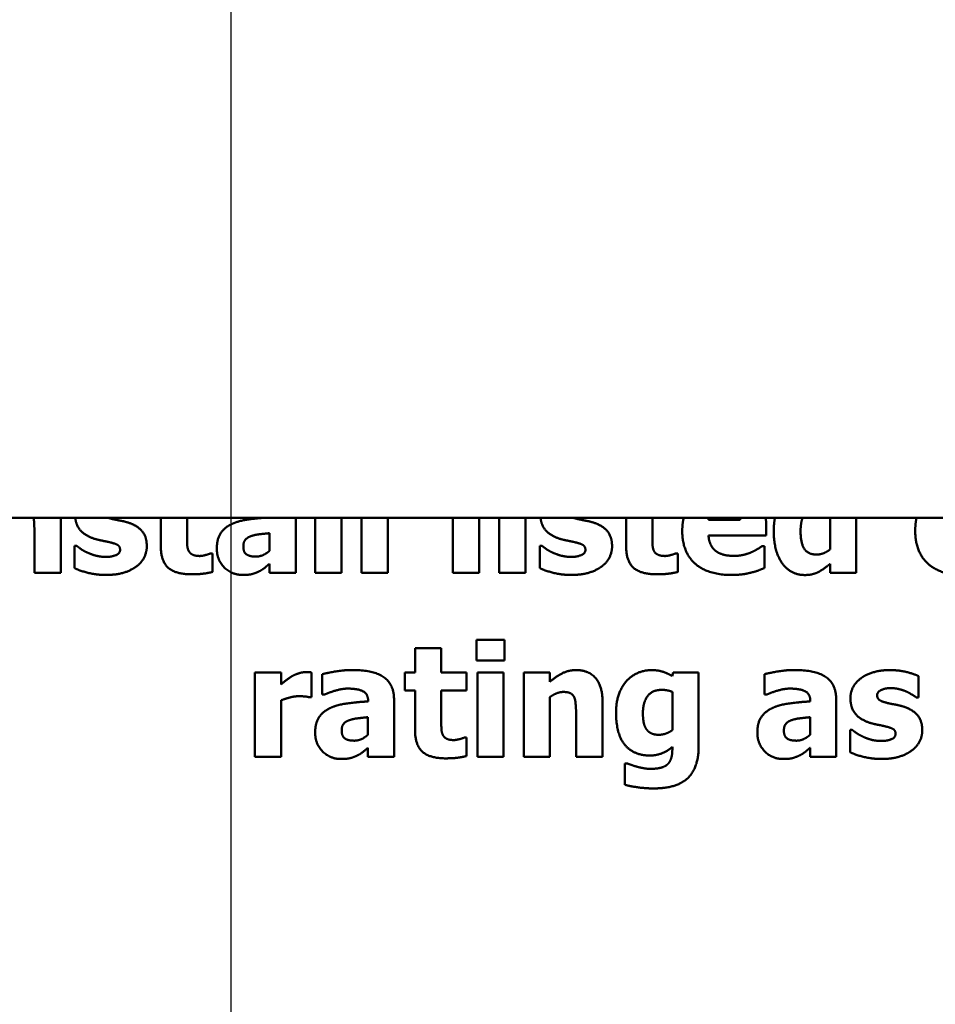
# Model space of a CAD drawing. Units: inches. Extents: x 0.05 to 2.15, y 0.02 to 1.67.
# Drawn here: x 1.13 to 1.15, y 0.99 to 1.01 of the extents above; entities that cross this region are included whole.
import ezdxf

# ---------------------------------------------------------------- set-up
doc = ezdxf.new("R2010")
doc.units = ezdxf.units.IN
doc.header["$LTSCALE"] = 0.1
doc.header["$MEASUREMENT"] = 0
doc.layers.add('Dimension (ANSI)', color=7, linetype='Continuous', lineweight=25)
doc.layers.add('Visible (ANSI)', color=7, linetype='Continuous', lineweight=50)
doc.styles.add('Note Text (ANSI)', font='tahoma.ttf')
doc.dimstyles.new('Default (ANSI)', dxfattribs={"dimscale": 0.1, "dimtxt": 0.12, "dimasz": 0.098425, "dimexe": 0.125, "dimexo": 0.0625, "dimgap": 0.031496, "dimtad": 0, "dimtih": 1, "dimtoh": 1, "dimrnd": 1e-08, "dimzin": 0, "dimdsep": 46, "dimtxsty": 'Note Text (ANSI)', "dimcen": 0.09, "dimdle": 0.393701, "dimclrd": 256, "dimclre": 256, "dimclrt": 256, "dimadec": 0, "dimazin": 1, "dimtfac": 1, "dimtofl": 0, "dimtmove": 0, "dimatfit": 3, "dimfxl": 1, "dimtolj": 1, "dimtzin": 4, "dimlwd": -1, "dimlwe": -1, "dimarcsym": 0})

# ---------------------------------------------------------------- blocks, each defined once
blk = doc.blocks.new('*D38')
at = {"layer": 'Defpoints', "color": 0, "transparency": 16777216}
for p in [(1.133058, 1.082407), (1.099724, 0.969525), (1.133058, 0.964366)]:
    blk.add_point(p, dxfattribs=at)
at = {"layer": 'Dimension (ANSI)', "transparency": 16777216}
for p, q in [((1.099724, 0.975775), (1.099724, 1.094907)), ((1.133058, 0.970616), (1.133058, 1.094907)), ((1.099724, 1.082407), (1.084184, 1.082407)), ((1.123215, 1.082407), (1.109567, 1.082407))]:
    blk.add_line(p, q, dxfattribs=at)
for points in [[(1.109567, 1.084047), (1.109567, 1.080767), (1.099724, 1.082407)], [(1.123215, 1.084047), (1.123215, 1.080767), (1.133058, 1.082407)]]:
    blk.add_solid(points, dxfattribs=at)
at = {"layer": 'Dimension (ANSI)', "transparency": 16777216, "insert": (1.051497, 1.088653), "char_height": 0.012, "attachment_point": 1, "style": 'Note Text (ANSI)'}
blk.add_mtext('\\A1;1.00', dxfattribs=at)
blk = doc.blocks.new('*D39')
at = {"layer": 'Defpoints', "color": 0, "transparency": 16777216}
for p in [(1.249724, 1.082407), (1.133058, 0.964366), (1.249724, 0.964366)]:
    blk.add_point(p, dxfattribs=at)
at = {"layer": 'Dimension (ANSI)', "transparency": 16777216}
for p, q in [((1.133058, 0.970616), (1.133058, 1.094907)), ((1.249724, 0.970616), (1.249724, 1.094907)), ((1.1429, 1.082407), (1.175614, 1.082407)), ((1.239882, 1.082407), (1.212489, 1.082407))]:
    blk.add_line(p, q, dxfattribs=at)
for points in [[(1.1429, 1.084047), (1.1429, 1.080767), (1.133058, 1.082407)], [(1.239882, 1.084047), (1.239882, 1.080767), (1.249724, 1.082407)]]:
    blk.add_solid(points, dxfattribs=at)
at = {"layer": 'Dimension (ANSI)', "transparency": 16777216, "insert": (1.178764, 1.088657), "char_height": 0.012, "attachment_point": 1, "style": 'Note Text (ANSI)'}
blk.add_mtext('\\A1;3.50', dxfattribs=at)
blk = doc.blocks.new('*D44')
at = {"layer": 'Defpoints', "color": 0, "transparency": 16777216}
for p in [(1.280984, 1.124843), (1.099724, 0.969525), (1.280984, 0.903366)]:
    blk.add_point(p, dxfattribs=at)
at = {"layer": 'Dimension (ANSI)', "transparency": 16777216}
for p, q in [((1.099724, 0.975775), (1.099724, 1.137343)), ((1.280984, 0.909616), (1.280984, 1.137343)), ((1.109567, 1.124843), (1.17373, 1.124843)), ((1.271141, 1.124843), (1.210645, 1.124843))]:
    blk.add_line(p, q, dxfattribs=at)
for points in [[(1.109567, 1.126483), (1.109567, 1.123202), (1.099724, 1.124843)], [(1.271141, 1.126483), (1.271141, 1.123202), (1.280984, 1.124843)]]:
    blk.add_solid(points, dxfattribs=at)
at = {"layer": 'Dimension (ANSI)', "transparency": 16777216, "insert": (1.176879, 1.130968), "char_height": 0.012, "attachment_point": 1, "style": 'Note Text (ANSI)'}
blk.add_mtext('\\A1;5.44', dxfattribs=at)

msp = doc.modelspace()

# ---------------------------------------------------------------- linework, layer by layer
at = {"layer": 'Visible (ANSI)'}
for p, q in [((1.461614, 0.996033), (1.069481, 0.996033)), ((1.1295, 0.994889), (1.1295, 0.996033)), ((1.131589, 0.996033), (1.131589, 0.995445)), ((1.132138, 0.995641), (1.132138, 0.996033)), ((1.134405, 0.994889), (1.134405, 0.996033)), ((1.134811, 0.996033), (1.134811, 0.994889)), ((1.13536, 0.994889), (1.13536, 0.996033)), ((1.135779, 0.996033), (1.135779, 0.994889)), ((1.136328, 0.994889), (1.136328, 0.996033)), ((1.137687, 0.996033), (1.137687, 0.994889)), ((1.138236, 0.994889), (1.138236, 0.996033)), ((1.138655, 0.996033), (1.138655, 0.994889)), ((1.139204, 0.994889), (1.139204, 0.996033)), ((1.141306, 0.996033), (1.141306, 0.995445)), ((1.141855, 0.995641), (1.141855, 0.996033)), ((1.143691, 0.995995), (1.143025, 0.995995)), ((1.144232, 0.995664), (1.144232, 0.995863)), ((1.145565, 0.996033), (1.145565, 0.995373)), ((1.146113, 0.994889), (1.146113, 0.996033)), ((1.128948, 0.995761), (1.128948, 0.994889)), ((1.13386, 0.995713), (1.13386, 0.995348)), ((1.143027, 0.995664), (1.144232, 0.995664)), ((1.129789, 0.995447), (1.129789, 0.994983)), ((1.129835, 0.995447), (1.129789, 0.995447)), ((1.139506, 0.995447), (1.139506, 0.994983)), ((1.139552, 0.995447), (1.139506, 0.995447)), ((1.144199, 0.995441), (1.144141, 0.995441)), ((1.144199, 0.994987), (1.144199, 0.995441)), ((1.132667, 0.99529), (1.13262, 0.99529)), ((1.132667, 0.994904), (1.132667, 0.99529)), ((1.142384, 0.99529), (1.142337, 0.99529)), ((1.142384, 0.994904), (1.142384, 0.99529)), ((1.13386, 0.995076), (1.13386, 0.994889)), ((1.145565, 0.995072), (1.145565, 0.994889)), ((1.128948, 0.994889), (1.1295, 0.994889)), ((1.13386, 0.994889), (1.134405, 0.994889)), ((1.134811, 0.994889), (1.13536, 0.994889)), ((1.135779, 0.994889), (1.136328, 0.994889)), ((1.137687, 0.994889), (1.138236, 0.994889)), ((1.138655, 0.994889), (1.139204, 0.994889)), ((1.145565, 0.994889), (1.146113, 0.994889)), ((1.138184, 0.993486), (1.138184, 0.993059)), ((1.138764, 0.993486), (1.138184, 0.993486)), ((1.138764, 0.993059), (1.138764, 0.993486)), ((1.136898, 0.99331), (1.136898, 0.992808)), ((1.137446, 0.99331), (1.136898, 0.99331)), ((1.137446, 0.992808), (1.137446, 0.99331)), ((1.138184, 0.993059), (1.138764, 0.993059)), ((1.133553, 0.992808), (1.133553, 0.991047)), ((1.134101, 0.992808), (1.133553, 0.992808)), ((1.134101, 0.992554), (1.134101, 0.992808)), ((1.134735, 0.992288), (1.134735, 0.992808)), ((1.13496, 0.99277), (1.13496, 0.992344)), ((1.136688, 0.992808), (1.136688, 0.992426)), ((1.136898, 0.992808), (1.136688, 0.992808)), ((1.137976, 0.992808), (1.137446, 0.992808)), ((1.137976, 0.992426), (1.137976, 0.992808)), ((1.138199, 0.992808), (1.138199, 0.991047)), ((1.138747, 0.992808), (1.138199, 0.992808)), ((1.138747, 0.991047), (1.138747, 0.992808)), ((1.139167, 0.992808), (1.139167, 0.991047)), ((1.139715, 0.992808), (1.139167, 0.992808)), ((1.139715, 0.992613), (1.139715, 0.992808)), ((1.142289, 0.992808), (1.142268, 0.99273)), ((1.14282, 0.992808), (1.142289, 0.992808)), ((1.14282, 0.991249), (1.14282, 0.992808)), ((1.144195, 0.99277), (1.144195, 0.992344)), ((1.147413, 0.992284), (1.147413, 0.99273)), ((1.136688, 0.992426), (1.136898, 0.992426)), ((1.136898, 0.992426), (1.136898, 0.991603)), ((1.137446, 0.992426), (1.137976, 0.992426)), ((1.137446, 0.9918), (1.137446, 0.992426)), ((1.142272, 0.992399), (1.142272, 0.991601)), ((1.134101, 0.991047), (1.134101, 0.992225)), ((1.134689, 0.992288), (1.134735, 0.992288)), ((1.13496, 0.992344), (1.135007, 0.992344)), ((1.135918, 0.992212), (1.135918, 0.992202)), ((1.136459, 0.991047), (1.136459, 0.992244)), ((1.139715, 0.991047), (1.139715, 0.992293)), ((1.140814, 0.991047), (1.140814, 0.992193)), ((1.144195, 0.992344), (1.144242, 0.992344)), ((1.145153, 0.992212), (1.145153, 0.992202)), ((1.145694, 0.991047), (1.145694, 0.992244)), ((1.147369, 0.992284), (1.147413, 0.992284)), ((1.135915, 0.991872), (1.135915, 0.991507)), ((1.140262, 0.991919), (1.140262, 0.991047)), ((1.14515, 0.991872), (1.14515, 0.991507)), ((1.145983, 0.991605), (1.145983, 0.991142)), ((1.146029, 0.991605), (1.145983, 0.991605)), ((1.137976, 0.991448), (1.137928, 0.991448)), ((1.137976, 0.991062), (1.137976, 0.991448)), ((1.135915, 0.991234), (1.135915, 0.991047)), ((1.142272, 0.991251), (1.142272, 0.991219)), ((1.14515, 0.991234), (1.14515, 0.991047)), ((1.133553, 0.991047), (1.134101, 0.991047)), ((1.135915, 0.991047), (1.136459, 0.991047)), ((1.138199, 0.991047), (1.138747, 0.991047)), ((1.139167, 0.991047), (1.139715, 0.991047)), ((1.140262, 0.991047), (1.140814, 0.991047)), ((1.14515, 0.991047), (1.145694, 0.991047)), ((1.141279, 0.990902), (1.141279, 0.990461)), ((1.141343, 0.990902), (1.141279, 0.990902))]:
    msp.add_line(p, q, dxfattribs=at)
for points, knots in [([(1.128933, 0.996033), (1.128937, 0.996006), (1.128948, 0.995868), (1.128948, 0.995761)], [-1.30232, -1.30232, -1.30232, -1, 0, 0, 0]), ([(1.129801, 0.996033), (1.129819, 0.995884), (1.130005, 0.995658), (1.130213, 0.995594)], [-1.790118, -1.790118, -1.790118, -1, 0, 0, 0]), ([(1.133714, 0.996033), (1.133559, 0.99602), (1.133212, 0.995972), (1.133062, 0.995901)], [-1.677789, -1.677789, -1.677789, -1, 0, 0, 0]), ([(1.139518, 0.996033), (1.139536, 0.995884), (1.139722, 0.995658), (1.13993, 0.995594)], [-1.790118, -1.790118, -1.790118, -1, 0, 0, 0])]:
    msp.add_open_spline(points, degree=2, knots=knots, dxfattribs=at)
for points in [[(1.130572, 0.99601), (1.130526, 0.996022), (1.130491, 0.996033)], [(1.13091, 0.995933), (1.130825, 0.995961), (1.130642, 0.995993), (1.130572, 0.99601)], [(1.131296, 0.995439), (1.131296, 0.995636), (1.1311, 0.995872), (1.13091, 0.995933)], [(1.133062, 0.995901), (1.132915, 0.995831), (1.132758, 0.995589), (1.132758, 0.995394)], [(1.140289, 0.99601), (1.140243, 0.996022), (1.140208, 0.996033)], [(1.140628, 0.995933), (1.140543, 0.995961), (1.140359, 0.995993), (1.140289, 0.99601)], [(1.141013, 0.995439), (1.141013, 0.995636), (1.140817, 0.995872), (1.140628, 0.995933)], [(1.142508, 0.996033), (1.142479, 0.995906), (1.142479, 0.995759)], [(1.143025, 0.995995), (1.143026, 0.996015), (1.143029, 0.996033)], [(1.143689, 0.996033), (1.14369, 0.996015), (1.143691, 0.995995)], [(1.144232, 0.995863), (1.144232, 0.995952), (1.144222, 0.996033)], [(1.144415, 0.996033), (1.144389, 0.995907), (1.144389, 0.995755)], [(1.14495, 0.995761), (1.14495, 0.995919), (1.144991, 0.996033)], [(1.147372, 0.996033), (1.147344, 0.99591), (1.147344, 0.995761)], [(1.133312, 0.995439), (1.133312, 0.995522), (1.133391, 0.995624), (1.133465, 0.995649)], [(1.133465, 0.995649), (1.133548, 0.995679), (1.13372, 0.9957), (1.13386, 0.995713)], [(1.142479, 0.995759), (1.142479, 0.995318), (1.14301, 0.994842), (1.143509, 0.994842)], [(1.143195, 0.995329), (1.143124, 0.995379), (1.143035, 0.995541), (1.143027, 0.995664)], [(1.144389, 0.995755), (1.144389, 0.995339), (1.14474, 0.99484), (1.145041, 0.99484)], [(1.145285, 0.995267), (1.145109, 0.995267), (1.14495, 0.9955), (1.14495, 0.995761)], [(1.147344, 0.995761), (1.147344, 0.995526), (1.147491, 0.99518), (1.147622, 0.995065)], [(1.130063, 0.995305), (1.129974, 0.995345), (1.129874, 0.995416), (1.129835, 0.995447)], [(1.130213, 0.995594), (1.130286, 0.995571), (1.130477, 0.995536), (1.13054, 0.995519)], [(1.13054, 0.995519), (1.130657, 0.995492), (1.130738, 0.995428), (1.130738, 0.995367)], [(1.131073, 0.995016), (1.131181, 0.995091), (1.131296, 0.995316), (1.131296, 0.995439)], [(1.131589, 0.995445), (1.131589, 0.995131), (1.131896, 0.994855), (1.13223, 0.994855)], [(1.132164, 0.995356), (1.132141, 0.995411), (1.132138, 0.995549), (1.132138, 0.995641)], [(1.133577, 0.995224), (1.133446, 0.995224), (1.133312, 0.995316), (1.133312, 0.995439)], [(1.13978, 0.995305), (1.139692, 0.995345), (1.139591, 0.995416), (1.139552, 0.995447)], [(1.13993, 0.995594), (1.140004, 0.995571), (1.140195, 0.995536), (1.140257, 0.995519)], [(1.140257, 0.995519), (1.140374, 0.995492), (1.140456, 0.995428), (1.140456, 0.995367)], [(1.14079, 0.995016), (1.140898, 0.995091), (1.141013, 0.995316), (1.141013, 0.995439)], [(1.141306, 0.995445), (1.141306, 0.995131), (1.141613, 0.994855), (1.141947, 0.994855)], [(1.141881, 0.995356), (1.141859, 0.995411), (1.141855, 0.995549), (1.141855, 0.995641)], [(1.144141, 0.995441), (1.144105, 0.995415), (1.143991, 0.995345), (1.143923, 0.995316)], [(1.130445, 0.995218), (1.130332, 0.995218), (1.130141, 0.995269), (1.130063, 0.995305)], [(1.130738, 0.995367), (1.130738, 0.99529), (1.130561, 0.995218), (1.130445, 0.995218)], [(1.132404, 0.995237), (1.132298, 0.995237), (1.132187, 0.995301), (1.132164, 0.995356)], [(1.13262, 0.99529), (1.132591, 0.995275), (1.13245, 0.995237), (1.132404, 0.995237)], [(1.132758, 0.995394), (1.132758, 0.995156), (1.133066, 0.994842), (1.1333, 0.994842)], [(1.13386, 0.995348), (1.1338, 0.99529), (1.133648, 0.995224), (1.133577, 0.995224)], [(1.140162, 0.995218), (1.140049, 0.995218), (1.139858, 0.995269), (1.13978, 0.995305)], [(1.140456, 0.995367), (1.140456, 0.99529), (1.140278, 0.995218), (1.140162, 0.995218)], [(1.142121, 0.995237), (1.142015, 0.995237), (1.141904, 0.995301), (1.141881, 0.995356)], [(1.142337, 0.99529), (1.142309, 0.995275), (1.142167, 0.995237), (1.142121, 0.995237)], [(1.143566, 0.995239), (1.143454, 0.995239), (1.143265, 0.99528), (1.143195, 0.995329)], [(1.143923, 0.995316), (1.143846, 0.99528), (1.143661, 0.995239), (1.143566, 0.995239)], [(1.145565, 0.995373), (1.145504, 0.995324), (1.145357, 0.995267), (1.145285, 0.995267)], [(1.133639, 0.994915), (1.133715, 0.994953), (1.133803, 0.995029), (1.13386, 0.995076)], [(1.145323, 0.994902), (1.145376, 0.994929), (1.145512, 0.995029), (1.145565, 0.995072)], [(1.147622, 0.995065), (1.147756, 0.994951), (1.148117, 0.994842), (1.148335, 0.994842)], [(1.129789, 0.994983), (1.129903, 0.994927), (1.130249, 0.994842), (1.130441, 0.994842)], [(1.130441, 0.994842), (1.130655, 0.994842), (1.130961, 0.994932), (1.131073, 0.995016)], [(1.13223, 0.994855), (1.132378, 0.994855), (1.132578, 0.994881), (1.132667, 0.994904)], [(1.1333, 0.994842), (1.133425, 0.994842), (1.133565, 0.994879), (1.133639, 0.994915)], [(1.139506, 0.994983), (1.13962, 0.994927), (1.139966, 0.994842), (1.140159, 0.994842)], [(1.140159, 0.994842), (1.140372, 0.994842), (1.140679, 0.994932), (1.14079, 0.995016)], [(1.141947, 0.994855), (1.142095, 0.994855), (1.142295, 0.994881), (1.142384, 0.994904)], [(1.143509, 0.994842), (1.143645, 0.994842), (1.143835, 0.994868), (1.143923, 0.994893)], [(1.143923, 0.994893), (1.144022, 0.994915), (1.144131, 0.994961), (1.144199, 0.994987)], [(1.145041, 0.99484), (1.14513, 0.99484), (1.145258, 0.994872), (1.145323, 0.994902)], [(1.134616, 0.992813), (1.134546, 0.992813), (1.134387, 0.992762), (1.134326, 0.992726)], [(1.134735, 0.992808), (1.134708, 0.992809), (1.134642, 0.992813), (1.134616, 0.992813)], [(1.135589, 0.992857), (1.135404, 0.992857), (1.135041, 0.992792), (1.13496, 0.99277)], [(1.136459, 0.992244), (1.136459, 0.992554), (1.136043, 0.992857), (1.135589, 0.992857)], [(1.14026, 0.992855), (1.140105, 0.992855), (1.13985, 0.992726), (1.139715, 0.992613)], [(1.140814, 0.992193), (1.140814, 0.992514), (1.140528, 0.992855), (1.14026, 0.992855)], [(1.141833, 0.992855), (1.141684, 0.992855), (1.141409, 0.992734), (1.141311, 0.992622)], [(1.142268, 0.99273), (1.142181, 0.992787), (1.141967, 0.992855), (1.141833, 0.992855)], [(1.144824, 0.992857), (1.144639, 0.992857), (1.144276, 0.992792), (1.144195, 0.99277)], [(1.145694, 0.992244), (1.145694, 0.992554), (1.145278, 0.992857), (1.144824, 0.992857)], [(1.146812, 0.992855), (1.146617, 0.992855), (1.146309, 0.99276), (1.146205, 0.992681)], [(1.147413, 0.99273), (1.147307, 0.992781), (1.146997, 0.992855), (1.146812, 0.992855)], [(1.134326, 0.992726), (1.134271, 0.992694), (1.134139, 0.992588), (1.134101, 0.992554)], [(1.141311, 0.992622), (1.141209, 0.992507), (1.141096, 0.992178), (1.141096, 0.991972)], [(1.146205, 0.992681), (1.146099, 0.9926), (1.145991, 0.992392), (1.145991, 0.992274)], [(1.135007, 0.992344), (1.13513, 0.992399), (1.135391, 0.992469), (1.135487, 0.992469)], [(1.135487, 0.992469), (1.135703, 0.992469), (1.135918, 0.992357), (1.135918, 0.992212)], [(1.139715, 0.992293), (1.139793, 0.992348), (1.139931, 0.992399), (1.139997, 0.992399)], [(1.139997, 0.992399), (1.140088, 0.992399), (1.140194, 0.992348), (1.140222, 0.992288)], [(1.141657, 0.991959), (1.141657, 0.992187), (1.141856, 0.992443), (1.142052, 0.992443)], [(1.142052, 0.992443), (1.142113, 0.992443), (1.142232, 0.992418), (1.142272, 0.992399)], [(1.144242, 0.992344), (1.144365, 0.992399), (1.144626, 0.992469), (1.144722, 0.992469)], [(1.144722, 0.992469), (1.144938, 0.992469), (1.145153, 0.992357), (1.145153, 0.992212)], [(1.146549, 0.992331), (1.146549, 0.992397), (1.146713, 0.992479), (1.146832, 0.992479)], [(1.146832, 0.992479), (1.146921, 0.992479), (1.147092, 0.992437), (1.147161, 0.992407)], [(1.147161, 0.992407), (1.147218, 0.99238), (1.147341, 0.992306), (1.147369, 0.992284)], [(1.134101, 0.992225), (1.13419, 0.992259), (1.134381, 0.99231), (1.134466, 0.99231)], [(1.134466, 0.99231), (1.134538, 0.99231), (1.134657, 0.992299), (1.134689, 0.992288)], [(1.135918, 0.992202), (1.13568, 0.992187), (1.135266, 0.992131), (1.135117, 0.992059)], [(1.140222, 0.992288), (1.140245, 0.992238), (1.140262, 0.992027), (1.140262, 0.991919)], [(1.145153, 0.992202), (1.144915, 0.992187), (1.144501, 0.992131), (1.144352, 0.992059)], [(1.145991, 0.992274), (1.145991, 0.992068), (1.146199, 0.991817), (1.146407, 0.991752)], [(1.146766, 0.992168), (1.14663, 0.992202), (1.146549, 0.992271), (1.146549, 0.992331)], [(1.147105, 0.992091), (1.14702, 0.992119), (1.146836, 0.992151), (1.146766, 0.992168)], [(1.135117, 0.992059), (1.134969, 0.991989), (1.134812, 0.991747), (1.134812, 0.991552)], [(1.141096, 0.991972), (1.141096, 0.991516), (1.141466, 0.991072), (1.141808, 0.991072)], [(1.141727, 0.991626), (1.141687, 0.991686), (1.141657, 0.991845), (1.141657, 0.991959)], [(1.144352, 0.992059), (1.144204, 0.991989), (1.144047, 0.991747), (1.144047, 0.991552)], [(1.147491, 0.991597), (1.147491, 0.991794), (1.147294, 0.99203), (1.147105, 0.992091)], [(1.135366, 0.991597), (1.135366, 0.991681), (1.135446, 0.991783), (1.135519, 0.991807)], [(1.135519, 0.991807), (1.135603, 0.991837), (1.135775, 0.991858), (1.135915, 0.991872)], [(1.137473, 0.991514), (1.13745, 0.991569), (1.137446, 0.991707), (1.137446, 0.9918)], [(1.144601, 0.991597), (1.144601, 0.991681), (1.144681, 0.991783), (1.144754, 0.991807)], [(1.144754, 0.991807), (1.144838, 0.991837), (1.14501, 0.991858), (1.14515, 0.991872)], [(1.146407, 0.991752), (1.146481, 0.99173), (1.146672, 0.991694), (1.146734, 0.991677)], [(1.134812, 0.991552), (1.134812, 0.991314), (1.13512, 0.991), (1.135355, 0.991)], [(1.135631, 0.991382), (1.135501, 0.991382), (1.135366, 0.991474), (1.135366, 0.991597)], [(1.136898, 0.991603), (1.136898, 0.991289), (1.137204, 0.991013), (1.137539, 0.991013)], [(1.141992, 0.991505), (1.141894, 0.991505), (1.141767, 0.991565), (1.141727, 0.991626)], [(1.142272, 0.991601), (1.142207, 0.991556), (1.142066, 0.991505), (1.141992, 0.991505)], [(1.144047, 0.991552), (1.144047, 0.991314), (1.144355, 0.991), (1.14459, 0.991)], [(1.144866, 0.991382), (1.144736, 0.991382), (1.144601, 0.991474), (1.144601, 0.991597)], [(1.146258, 0.991463), (1.146169, 0.991503), (1.146069, 0.991575), (1.146029, 0.991605)], [(1.146734, 0.991677), (1.146851, 0.99165), (1.146933, 0.991586), (1.146933, 0.991526)], [(1.147267, 0.991174), (1.147375, 0.991249), (1.147491, 0.991474), (1.147491, 0.991597)], [(1.135915, 0.991507), (1.135854, 0.991448), (1.135703, 0.991382), (1.135631, 0.991382)], [(1.137713, 0.991395), (1.137607, 0.991395), (1.137495, 0.991459), (1.137473, 0.991514)], [(1.137928, 0.991448), (1.1379, 0.991433), (1.137758, 0.991395), (1.137713, 0.991395)], [(1.14515, 0.991507), (1.145089, 0.991448), (1.144938, 0.991382), (1.144866, 0.991382)], [(1.14664, 0.991376), (1.146526, 0.991376), (1.146335, 0.991427), (1.146258, 0.991463)], [(1.146933, 0.991526), (1.146933, 0.991448), (1.146755, 0.991376), (1.14664, 0.991376)], [(1.135693, 0.991074), (1.135769, 0.991111), (1.135858, 0.991187), (1.135915, 0.991234)], [(1.141808, 0.991072), (1.141937, 0.991072), (1.142179, 0.99117), (1.142272, 0.991251)], [(1.142272, 0.991219), (1.142272, 0.991106), (1.142234, 0.990958), (1.142187, 0.990903)], [(1.142557, 0.990569), (1.142678, 0.990663), (1.14282, 0.991006), (1.14282, 0.991249)], [(1.144928, 0.991074), (1.145004, 0.991111), (1.145093, 0.991187), (1.14515, 0.991234)], [(1.145983, 0.991142), (1.146097, 0.991085), (1.146443, 0.991), (1.146636, 0.991)], [(1.146636, 0.991), (1.14685, 0.991), (1.147156, 0.991091), (1.147267, 0.991174)], [(1.135355, 0.991), (1.13548, 0.991), (1.13562, 0.991038), (1.135693, 0.991074)], [(1.137539, 0.991013), (1.137686, 0.991013), (1.137887, 0.99104), (1.137976, 0.991062)], [(1.14459, 0.991), (1.144715, 0.991), (1.144855, 0.991038), (1.144928, 0.991074)], [(1.141551, 0.990833), (1.141495, 0.990849), (1.141383, 0.990886), (1.141343, 0.990902)], [(1.141814, 0.990794), (1.141748, 0.990794), (1.141619, 0.990816), (1.141551, 0.990833)], [(1.142187, 0.990903), (1.142139, 0.99085), (1.141954, 0.990794), (1.141814, 0.990794)], [(1.141886, 0.990385), (1.142094, 0.990385), (1.142434, 0.990472), (1.142557, 0.990569)], [(1.141279, 0.990461), (1.141394, 0.990431), (1.14171, 0.990385), (1.141886, 0.990385)]]:
    msp.add_open_spline(points, degree=2, dxfattribs=at)

# ---------------------------------------------------------------- dimensions: what is measured, and where the dimension line sits
at = {"layer": 'Dimension (ANSI)'}
dim = msp.add_linear_dim(base=(1.280984, 1.124843), p1=(1.099724, 0.969525), p2=(1.280984, 0.903366), angle=180, dimstyle='Default (ANSI)', override={"dimgap": 0.031496, "dimtih": 0, "dimtoh": 0, "dimdec": 2, "dimlfac": 30, "dimtol": 0, "dimlim": 0, "dimtp": 0, "dimtm": 0, "dimtdec": 2, "dimatfit": 1}, dxfattribs=at)
dim.commit()
dim.dimension.update_dxf_attribs({"geometry": '*D44', "text_midpoint": (1.192187, 1.124843), "dimtype": 160})
for base, p1, p2, override, picture, middle in [((1.133058, 1.082407), (1.099724, 0.969525), (1.133058, 0.964366), {"dimgap": 0.031496, "dimtih": 0, "dimtoh": 0, "dimdec": 2, "dimlfac": 30, "dimtol": 0, "dimlim": 0, "dimtp": 0, "dimtm": 0, "dimtdec": 2, "dimatfit": 2}, '*D38', (1.066266, 1.082407)), ((1.249724, 1.082407), (1.133058, 0.964366), (1.249724, 0.964366), {"dimgap": 0.031496, "dimtih": 0, "dimtoh": 0, "dimdec": 2, "dimlfac": 30, "dimtol": 0, "dimlim": 0, "dimtp": 0, "dimtm": 0, "dimtdec": 2, "dimatfit": 1}, '*D39', (1.194052, 1.082407))]:
    dim = msp.add_linear_dim(base=base, p1=p1, p2=p2, dimstyle='Default (ANSI)', override=override, dxfattribs=at)
    dim.commit()
    dim.dimension.update_dxf_attribs({"geometry": picture, "text_midpoint": middle, "dimtype": 160})

doc.saveas('drawing.dxf')
